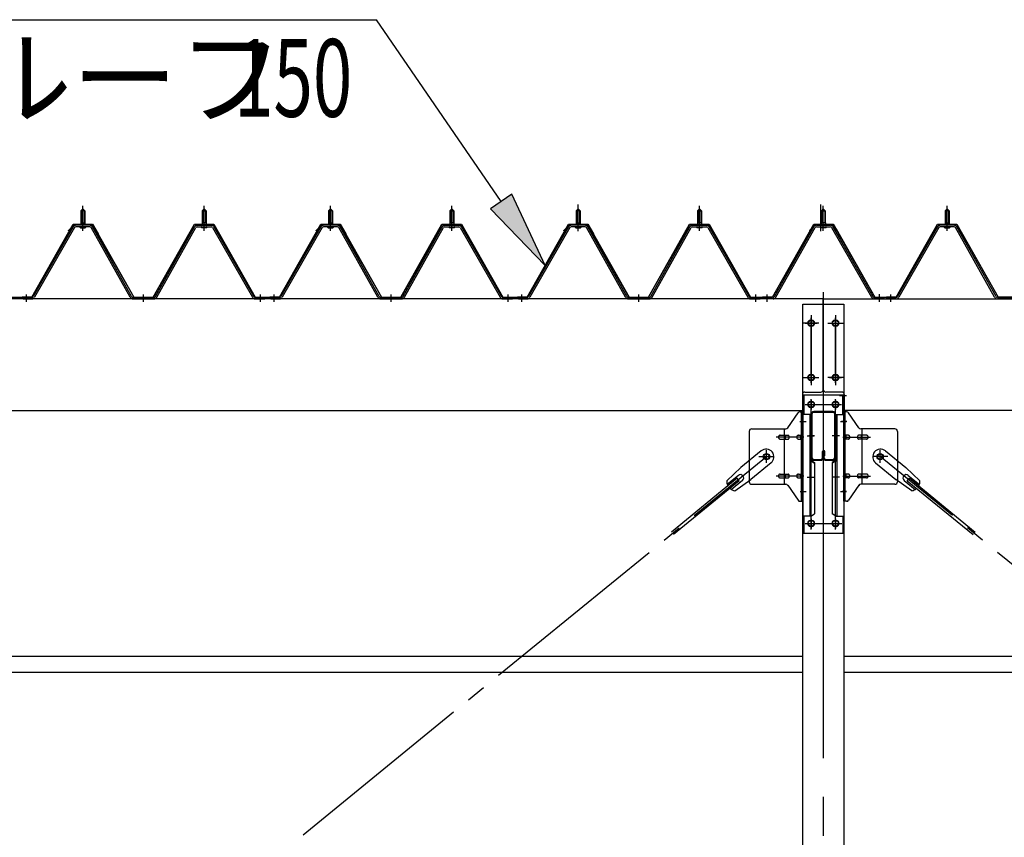
# Model space of a CAD drawing. Extents: x 868 to 32764, y 310 to 22484.
# Drawn here: x 20736 to 22764, y 16873 to 18557 of the extents above; entities that cross this region are included whole.
import ezdxf

# ---------------------------------------------------------------- set-up
doc = ezdxf.new("R2010")
doc.units = 0
doc.header["$LTSCALE"] = 80
doc.header["$MEASUREMENT"] = 0
for name, pattern in [('1PL-M', [15, 12, -1, 1, -1]), ('1PL-SL', [6.5, 5, -0.5, 0.5, -0.5]), ('HIDE-M', [2, 1, -1])]:
    doc.linetypes.add(name, pattern=pattern)
for name, color, linetype in [('HIKIDASHI', 6, 'CONTINUOUS'), ('パネル受フレ-ム', 1, 'CONTINUOUS'), ('ブレ-ス', 3, 'CONTINUOUS'), ('ブレ-ス取付金物', 2, 'CONTINUOUS'), ('ヨドル-フ88', 2, 'CONTINUOUS'), ('後柱', 3, 'CONTINUOUS'), ('後桁', 3, 'CONTINUOUS'), ('梁', 3, 'CONTINUOUS'), ('梁取付金具', 2, 'CONTINUOUS'), ('胴縁', 1, 'CONTINUOUS')]:
    doc.layers.add(name, color=color, linetype=linetype)
doc.styles.add('00', font='ROMANS', dxfattribs={"width": 0.666667, "bigfont": 'BIGFONT'})
doc.styles.add('01', font='ROMANS', dxfattribs={"height": 3, "bigfont": 'BIGFONT'})

msp = doc.modelspace()

# ---------------------------------------------------------------- linework, layer by layer
at = {"layer": 'HIKIDASHI'}
for p, q in [((20145, 18557.1), (21470.5, 18557.1)), ((21727.4, 18182.9), (21470.5, 18557.1)), ((21749.3, 18198), (21705.4, 18167.8)), ((21817.9, 18051), (21749.3, 18198)), ((21705.4, 18167.8), (21817.9, 18051))]:
    msp.add_line(p, q, dxfattribs=at)
msp.add_solid([(21705.4, 18167.8), (21749.3, 18198), (21817.9, 18051)], dxfattribs=at)
at = {"layer": 'パネル受フレ-ム'}
for p, q in [((20861.9, 18163.7), (20865.9, 18167.7)), ((20865.9, 18167.7), (20869.9, 18163.7)), ((21115.9, 18167.7), (21111.9, 18163.7)), ((21119.9, 18163.7), (21115.9, 18167.7)), ((21371.9, 18163.7), (21375.9, 18167.7)), ((21371.9, 18163.7), (21375.9, 18167.7)), ((21375.9, 18167.7), (21379.9, 18163.7)), ((21375.9, 18167.7), (21379.9, 18163.7)), ((21625.9, 18167.7), (21621.9, 18163.7)), ((21625.9, 18167.7), (21621.9, 18163.7)), ((21629.9, 18163.7), (21625.9, 18167.7)), ((21629.9, 18163.7), (21625.9, 18167.7)), ((21881.9, 18163.7), (21885.9, 18167.7)), ((21885.9, 18167.7), (21889.9, 18163.7)), ((22135.9, 18167.7), (22131.9, 18163.7)), ((22139.9, 18163.7), (22135.9, 18167.7)), ((22390.9, 18167.7), (22386.9, 18163.7)), ((22394.9, 18163.7), (22390.9, 18167.7)), ((22641.9, 18163.7), (22645.9, 18167.7)), ((22645.9, 18167.7), (22649.9, 18163.7)), ((20869.9, 18163.7), (20861.9, 18163.7)), ((20861.9, 18163.7), (20861.9, 18138.7)), ((20869.9, 18163.7), (20869.9, 18138.7)), ((21111.9, 18163.7), (21111.9, 18138.7)), ((21111.9, 18163.7), (21119.9, 18163.7)), ((21119.9, 18163.7), (21119.9, 18138.7)), ((21379.9, 18163.7), (21371.9, 18163.7)), ((21371.9, 18163.7), (21371.9, 18138.7)), ((21379.9, 18163.7), (21371.9, 18163.7)), ((21371.9, 18163.7), (21371.9, 18138.7)), ((21379.9, 18163.7), (21379.9, 18138.7)), ((21379.9, 18163.7), (21379.9, 18138.7)), ((21621.9, 18163.7), (21621.9, 18138.7)), ((21621.9, 18163.7), (21629.9, 18163.7)), ((21621.9, 18163.7), (21621.9, 18138.7)), ((21621.9, 18163.7), (21629.9, 18163.7)), ((21629.9, 18163.7), (21629.9, 18138.7)), ((21629.9, 18163.7), (21629.9, 18138.7)), ((21889.9, 18163.7), (21881.9, 18163.7)), ((21881.9, 18163.7), (21881.9, 18138.7)), ((21889.9, 18163.7), (21889.9, 18138.7)), ((22131.9, 18163.7), (22131.9, 18138.7)), ((22131.9, 18163.7), (22139.9, 18163.7)), ((22139.9, 18163.7), (22139.9, 18138.7)), ((22386.9, 18163.7), (22386.9, 18138.7)), ((22386.9, 18163.7), (22394.9, 18163.7)), ((22394.9, 18163.7), (22394.9, 18138.7)), ((22641.9, 18163.7), (22641.9, 18138.7)), ((22649.9, 18163.7), (22641.9, 18163.7)), ((22649.9, 18163.7), (22649.9, 18138.7)), ((20846.1, 18130.5), (20763.9, 17987)), ((20848.9, 18128.9), (20766.6, 17985.4)), ((20880.2, 18133.7), (20851.7, 18133.7)), ((20880.2, 18130.5), (20851.7, 18130.5)), ((20860, 18133.7), (20860, 18134.7)), ((20860, 18134.7), (20871.8, 18134.7)), ((20860.9, 18128.5), (20870.9, 18128.5)), ((20861.7, 18138.7), (20861.7, 18134.7)), ((20861.7, 18138.7), (20870.2, 18138.7)), ((20870.2, 18138.7), (20870.2, 18134.7)), ((20871.8, 18134.7), (20871.8, 18133.7)), ((20963.7, 17985.5), (20883, 18128.9)), ((20966.5, 17987.1), (20885.8, 18130.5)), ((21015.4, 17987.1), (21096.1, 18130.5)), ((21018.1, 17985.5), (21098.9, 18128.9)), ((21101.7, 18133.7), (21130.2, 18133.7)), ((21101.7, 18130.5), (21130.2, 18130.5)), ((21121.8, 18134.7), (21110, 18134.7)), ((21110, 18134.7), (21110, 18133.7)), ((21120.9, 18128.5), (21110.9, 18128.5)), ((21120.2, 18138.7), (21111.7, 18138.7)), ((21111.7, 18138.7), (21111.7, 18134.7)), ((21120.2, 18138.7), (21120.2, 18134.7)), ((21121.8, 18133.7), (21121.8, 18134.7)), ((21133, 18128.9), (21215.2, 17985.4)), ((21135.8, 18130.5), (21218, 17987)), ((21356.1, 18130.5), (21273.9, 17987)), ((21356.1, 18130.5), (21273.9, 17987)), ((21358.9, 18128.9), (21276.6, 17985.4)), ((21358.9, 18128.9), (21276.6, 17985.4)), ((21390.2, 18133.7), (21361.7, 18133.7)), ((21390.2, 18133.7), (21361.7, 18133.7)), ((21390.2, 18130.5), (21361.7, 18130.5)), ((21390.2, 18130.5), (21361.7, 18130.5)), ((21370, 18133.7), (21370, 18134.7)), ((21370, 18134.7), (21381.8, 18134.7)), ((21370, 18133.7), (21370, 18134.7)), ((21370, 18134.7), (21381.8, 18134.7)), ((21370.9, 18128.5), (21380.9, 18128.5)), ((21370.9, 18128.5), (21380.9, 18128.5)), ((21371.7, 18138.7), (21371.7, 18134.7)), ((21371.7, 18138.7), (21380.2, 18138.7)), ((21371.7, 18138.7), (21371.7, 18134.7)), ((21371.7, 18138.7), (21380.2, 18138.7)), ((21380.2, 18138.7), (21380.2, 18134.7)), ((21380.2, 18138.7), (21380.2, 18134.7)), ((21381.8, 18134.7), (21381.8, 18133.7)), ((21381.8, 18134.7), (21381.8, 18133.7)), ((21473.7, 17985.5), (21393, 18128.9)), ((21473.7, 17985.5), (21393, 18128.9)), ((21476.5, 17987.1), (21395.8, 18130.5)), ((21476.5, 17987.1), (21395.8, 18130.5)), ((21525.4, 17987.1), (21606.1, 18130.5)), ((21525.4, 17987.1), (21606.1, 18130.5)), ((21528.1, 17985.5), (21608.9, 18128.9)), ((21528.1, 17985.5), (21608.9, 18128.9)), ((21611.7, 18133.7), (21640.2, 18133.7)), ((21611.7, 18133.7), (21640.2, 18133.7)), ((21611.7, 18130.5), (21640.2, 18130.5)), ((21611.7, 18130.5), (21640.2, 18130.5)), ((21631.8, 18134.7), (21620, 18134.7)), ((21620, 18134.7), (21620, 18133.7)), ((21631.8, 18134.7), (21620, 18134.7)), ((21620, 18134.7), (21620, 18133.7)), ((21630.9, 18128.5), (21620.9, 18128.5)), ((21630.9, 18128.5), (21620.9, 18128.5)), ((21630.2, 18138.7), (21621.7, 18138.7)), ((21621.7, 18138.7), (21621.7, 18134.7)), ((21630.2, 18138.7), (21621.7, 18138.7)), ((21621.7, 18138.7), (21621.7, 18134.7)), ((21630.2, 18138.7), (21630.2, 18134.7)), ((21630.2, 18138.7), (21630.2, 18134.7)), ((21631.8, 18133.7), (21631.8, 18134.7)), ((21631.8, 18133.7), (21631.8, 18134.7)), ((21643, 18128.9), (21725.2, 17985.4)), ((21643, 18128.9), (21725.2, 17985.4)), ((21645.8, 18130.5), (21728, 17987)), ((21645.8, 18130.5), (21728, 17987)), ((21866.1, 18130.5), (21783.9, 17987)), ((21868.9, 18128.9), (21786.6, 17985.4)), ((21900.2, 18133.7), (21871.7, 18133.7)), ((21900.2, 18130.5), (21871.7, 18130.5)), ((21880, 18133.7), (21880, 18134.7)), ((21880, 18134.7), (21891.8, 18134.7)), ((21880.9, 18128.5), (21890.9, 18128.5)), ((21881.7, 18138.7), (21881.7, 18134.7)), ((21881.7, 18138.7), (21890.2, 18138.7)), ((21890.2, 18138.7), (21890.2, 18134.7)), ((21891.8, 18134.7), (21891.8, 18133.7)), ((21983.7, 17985.5), (21903, 18128.9)), ((21986.5, 17987.1), (21905.8, 18130.5)), ((22035.4, 17987.1), (22116.1, 18130.5)), ((22038.1, 17985.5), (22118.9, 18128.9)), ((22121.7, 18133.7), (22150.2, 18133.7)), ((22121.7, 18130.5), (22150.2, 18130.5)), ((22141.8, 18134.7), (22130, 18134.7)), ((22130, 18134.7), (22130, 18133.7)), ((22140.9, 18128.5), (22130.9, 18128.5)), ((22140.2, 18138.7), (22131.7, 18138.7)), ((22131.7, 18138.7), (22131.7, 18134.7)), ((22140.2, 18138.7), (22140.2, 18134.7)), ((22141.8, 18133.7), (22141.8, 18134.7)), ((22153, 18128.9), (22235.2, 17985.4)), ((22155.8, 18130.5), (22238, 17987)), ((22290.4, 17987.1), (22371.1, 18130.5)), ((22293.1, 17985.5), (22373.9, 18128.9)), ((22376.7, 18133.7), (22405.2, 18133.7)), ((22376.7, 18130.5), (22405.2, 18130.5)), ((22396.8, 18134.7), (22385, 18134.7)), ((22385, 18134.7), (22385, 18133.7)), ((22395.9, 18128.5), (22385.9, 18128.5)), ((22395.2, 18138.7), (22386.7, 18138.7)), ((22386.7, 18138.7), (22386.7, 18134.7)), ((22395.2, 18138.7), (22395.2, 18134.7)), ((22396.8, 18133.7), (22396.8, 18134.7)), ((22408, 18128.9), (22490.2, 17985.4)), ((22410.8, 18130.5), (22493, 17987)), ((22626.1, 18130.5), (22543.9, 17987)), ((22628.9, 18128.9), (22546.6, 17985.4)), ((22660.2, 18133.7), (22631.7, 18133.7)), ((22660.2, 18130.5), (22631.7, 18130.5)), ((22640, 18134.7), (22651.8, 18134.7)), ((22640, 18133.7), (22640, 18134.7)), ((22640.9, 18128.5), (22650.9, 18128.5)), ((22641.7, 18138.7), (22650.2, 18138.7)), ((22641.7, 18138.7), (22641.7, 18134.7)), ((22650.2, 18138.7), (22650.2, 18134.7)), ((22651.8, 18134.7), (22651.8, 18133.7)), ((22743.7, 17985.5), (22663, 18128.9)), ((22746.5, 17987.1), (22665.8, 18130.5)), ((20740.9, 17982.2), (20740.9, 17985.4)), ((20761.1, 17985.4), (20740.9, 17985.4)), ((20969.3, 17985.4), (21012.6, 17985.4)), ((21220.8, 17985.4), (21240.9, 17985.4)), ((21240.9, 17982.2), (21240.9, 17985.4)), ((21240.9, 17982.2), (21240.9, 17985.4)), ((21250.9, 17982.2), (21250.9, 17985.4)), ((21271.1, 17985.4), (21250.9, 17985.4)), ((21250.9, 17982.2), (21250.9, 17985.4)), ((21271.1, 17985.4), (21250.9, 17985.4)), ((21479.3, 17985.4), (21522.6, 17985.4)), ((21479.3, 17985.4), (21522.6, 17985.4)), ((21730.8, 17985.4), (21750.9, 17985.4)), ((21730.8, 17985.4), (21750.9, 17985.4)), ((21750.9, 17982.2), (21750.9, 17985.4)), ((21750.9, 17982.2), (21750.9, 17985.4)), ((21750.9, 17982.2), (21750.9, 17985.4)), ((21750.9, 17982.2), (21750.9, 17985.4)), ((21760.9, 17982.2), (21760.9, 17985.4)), ((21781.1, 17985.4), (21760.9, 17985.4)), ((21989.3, 17985.4), (22032.6, 17985.4)), ((22240.8, 17985.4), (22260.9, 17985.4)), ((22260.9, 17982.2), (22260.9, 17985.4)), ((22260.9, 17982.2), (22260.9, 17985.4)), ((22265.9, 17982.2), (22265.9, 17985.4)), ((22287.6, 17985.4), (22265.9, 17985.4)), ((22495.8, 17985.4), (22515.9, 17985.4)), ((22515.9, 17982.2), (22515.9, 17985.4)), ((22520.9, 17982.2), (22520.9, 17985.4)), ((22541.1, 17985.4), (22520.9, 17985.4)), ((22520.9, 17982.2), (22520.9, 17985.4)), ((22792.6, 17985.4), (22749.3, 17985.4)), ((20761.1, 17982.2), (20740.9, 17982.2)), ((20742.9, 17982.2), (20761.9, 17982.2)), ((20969.3, 17982.2), (21012.6, 17982.2)), ((21220.8, 17982.2), (21240.9, 17982.2)), ((21271.1, 17982.2), (21250.9, 17982.2)), ((21271.1, 17982.2), (21250.9, 17982.2)), ((21252.9, 17982.2), (21271.9, 17982.2)), ((21252.9, 17982.2), (21271.9, 17982.2)), ((21479.3, 17982.2), (21522.6, 17982.2)), ((21479.3, 17982.2), (21522.6, 17982.2)), ((21730.8, 17982.2), (21750.9, 17982.2)), ((21730.8, 17982.2), (21750.9, 17982.2)), ((21781.1, 17982.2), (21760.9, 17982.2)), ((21762.9, 17982.2), (21781.9, 17982.2)), ((21989.3, 17982.2), (22032.6, 17982.2)), ((22240.8, 17982.2), (22260.9, 17982.2)), ((22287.6, 17982.2), (22265.9, 17982.2)), ((22513.9, 17982.2), (22494.9, 17982.2)), ((22495.8, 17982.2), (22515.9, 17982.2)), ((22541.1, 17982.2), (22520.9, 17982.2)), ((22792.6, 17982.2), (22749.3, 17982.2))]:
    msp.add_line(p, q, dxfattribs=at)
at = {"layer": 'パネル受フレ-ム', "color": 6, "linetype": '1PL-M'}
for p, q in [((20865.9, 18122.2), (20865.9, 18173.7)), ((21115.9, 18122.2), (21115.9, 18173.7)), ((21375.9, 18122.2), (21375.9, 18173.7)), ((21375.9, 18122.2), (21375.9, 18173.7)), ((21625.9, 18122.2), (21625.9, 18173.7)), ((21625.9, 18122.2), (21625.9, 18173.7)), ((21885.9, 18122.2), (21885.9, 18173.7)), ((22135.9, 18122.2), (22135.9, 18173.7)), ((22390.9, 18122.2), (22390.9, 18173.7)), ((22645.9, 18122.2), (22645.9, 18173.7)), ((20749.9, 17976.2), (20749.9, 17991.4)), ((20990.9, 17976.2), (20990.9, 17991.4)), ((21231.9, 17976.2), (21231.9, 17991.4)), ((21259.9, 17976.2), (21259.9, 17991.4)), ((21259.9, 17976.2), (21259.9, 17991.4)), ((21500.9, 17976.2), (21500.9, 17991.4)), ((21500.9, 17976.2), (21500.9, 17991.4)), ((21741.9, 17976.2), (21741.9, 17991.4)), ((21741.9, 17976.2), (21741.9, 17991.4)), ((21769.9, 17976.2), (21769.9, 17991.4)), ((22010.9, 17976.2), (22010.9, 17991.4)), ((22251.9, 17976.2), (22251.9, 17991.4)), ((22274.9, 17976.2), (22274.9, 17991.4)), ((22506.9, 17976.2), (22506.9, 17991.4)), ((22529.9, 17976.2), (22529.9, 17991.4))]:
    msp.add_line(p, q, dxfattribs=at)
at = {"layer": 'パネル受フレ-ム', "color": 6, "linetype": '1PL-SL'}
for p, q in [((21885.9, 18121.6), (21885.9, 18176.3)), ((22385.6, 18121.6), (22385.6, 18176.3)), ((22506.9, 17977.8), (22506.9, 17991.8))]:
    msp.add_line(p, q, dxfattribs=at)
at = {"layer": 'パネル受フレ-ム', "color": 6}
for p, q in [((20862.9, 18163.7), (20862.6, 18164.4)), ((20862.9, 18163.7), (20862.9, 18138.7)), ((20868.9, 18163.7), (20869.3, 18164.4)), ((20868.9, 18163.7), (20868.9, 18138.7)), ((21112.9, 18163.7), (21112.6, 18164.4)), ((21112.9, 18163.7), (21112.9, 18138.7)), ((21118.9, 18163.7), (21119.3, 18164.4)), ((21118.9, 18163.7), (21118.9, 18138.7)), ((21372.9, 18163.7), (21372.6, 18164.4)), ((21372.9, 18163.7), (21372.6, 18164.4)), ((21372.9, 18163.7), (21372.9, 18138.7)), ((21372.9, 18163.7), (21372.9, 18138.7)), ((21378.9, 18163.7), (21379.3, 18164.4)), ((21378.9, 18163.7), (21379.3, 18164.4)), ((21378.9, 18163.7), (21378.9, 18138.7)), ((21378.9, 18163.7), (21378.9, 18138.7)), ((21622.9, 18163.7), (21622.6, 18164.4)), ((21622.9, 18163.7), (21622.6, 18164.4)), ((21622.9, 18163.7), (21622.9, 18138.7)), ((21622.9, 18163.7), (21622.9, 18138.7)), ((21628.9, 18163.7), (21629.3, 18164.4)), ((21628.9, 18163.7), (21629.3, 18164.4)), ((21628.9, 18163.7), (21628.9, 18138.7)), ((21628.9, 18163.7), (21628.9, 18138.7)), ((21882.9, 18163.7), (21882.6, 18164.4)), ((21882.9, 18163.7), (21882.9, 18138.7)), ((21888.9, 18163.7), (21889.3, 18164.4)), ((21888.9, 18163.7), (21888.9, 18138.7)), ((22132.9, 18163.7), (22132.6, 18164.4)), ((22132.9, 18163.7), (22132.9, 18138.7)), ((22138.9, 18163.7), (22139.3, 18164.4)), ((22138.9, 18163.7), (22138.9, 18138.7)), ((22387.9, 18163.7), (22387.6, 18164.4)), ((22387.9, 18163.7), (22387.9, 18138.7)), ((22393.9, 18163.7), (22394.3, 18164.4)), ((22393.9, 18163.7), (22393.9, 18138.7)), ((22642.9, 18163.7), (22642.6, 18164.4)), ((22642.9, 18163.7), (22642.9, 18138.7)), ((22648.9, 18163.7), (22649.3, 18164.4)), ((22648.9, 18163.7), (22648.9, 18138.7))]:
    msp.add_line(p, q, dxfattribs=at)
at = {"layer": 'パネル受フレ-ム', "color": 6, "linetype": 'HIDE-M'}
for p, q in [((20745.9, 17982.2), (20745.9, 17985.4)), ((20753.9, 17982.2), (20753.9, 17985.4)), ((20986.9, 17982.2), (20986.9, 17985.4)), ((20994.9, 17982.2), (20994.9, 17985.4)), ((21227.9, 17982.2), (21227.9, 17985.4)), ((21235.9, 17982.2), (21235.9, 17985.4)), ((21255.9, 17982.2), (21255.9, 17985.4)), ((21255.9, 17982.2), (21255.9, 17985.4)), ((21263.9, 17982.2), (21263.9, 17985.4)), ((21263.9, 17982.2), (21263.9, 17985.4)), ((21496.9, 17982.2), (21496.9, 17985.4)), ((21496.9, 17982.2), (21496.9, 17985.4)), ((21504.9, 17982.2), (21504.9, 17985.4)), ((21504.9, 17982.2), (21504.9, 17985.4)), ((21737.9, 17982.2), (21737.9, 17985.4)), ((21737.9, 17982.2), (21737.9, 17985.4)), ((21745.9, 17982.2), (21745.9, 17985.4)), ((21745.9, 17982.2), (21745.9, 17985.4)), ((21765.9, 17982.2), (21765.9, 17985.4)), ((21773.9, 17982.2), (21773.9, 17985.4)), ((22006.9, 17982.2), (22006.9, 17985.4)), ((22014.9, 17982.2), (22014.9, 17985.4)), ((22247.9, 17982.2), (22247.9, 17985.4)), ((22255.9, 17982.2), (22255.9, 17985.4)), ((22525.9, 17982.2), (22525.9, 17985.4)), ((22533.9, 17982.2), (22533.9, 17985.4))]:
    msp.add_line(p, q, dxfattribs=at)
at = {"layer": 'パネル受フレ-ム'}
for centre, radius, start, end in [((20851.7, 18127.3), 6.4, 90, 150.1803), ((20851.7, 18127.3), 3.2, 90, 150.1803), ((20860.9, 18129.5), 1, 90, 270), ((20870.9, 18129.5), 1, 270, 90), ((20880.2, 18127.3), 6.4, 29.3816, 90), ((20880.2, 18127.3), 3.2, 29.3816, 90), ((21101.7, 18127.3), 6.4, 90, 150.6184), ((21101.7, 18127.3), 3.2, 90, 150.6184), ((21110.9, 18129.5), 1, 90, 270), ((21120.9, 18129.5), 1, 270, 90), ((21130.2, 18127.3), 6.4, 29.8197, 90), ((21130.2, 18127.3), 3.2, 29.8197, 90), ((21361.7, 18127.3), 6.4, 90, 150.1803), ((21361.7, 18127.3), 6.4, 90, 150.1803), ((21361.7, 18127.3), 3.2, 90, 150.1803), ((21361.7, 18127.3), 3.2, 90, 150.1803), ((21370.9, 18129.5), 1, 90, 270), ((21370.9, 18129.5), 1, 90, 270), ((21380.9, 18129.5), 1, 270, 90), ((21380.9, 18129.5), 1, 270, 90), ((21390.2, 18127.3), 6.4, 29.3816, 90), ((21390.2, 18127.3), 6.4, 29.3816, 90), ((21390.2, 18127.3), 3.2, 29.3816, 90), ((21390.2, 18127.3), 3.2, 29.3816, 90), ((21611.7, 18127.3), 6.4, 90, 150.6184), ((21611.7, 18127.3), 6.4, 90, 150.6184), ((21611.7, 18127.3), 3.2, 90, 150.6184), ((21611.7, 18127.3), 3.2, 90, 150.6184), ((21620.9, 18129.5), 1, 90, 270), ((21620.9, 18129.5), 1, 90, 270), ((21630.9, 18129.5), 1, 270, 90), ((21630.9, 18129.5), 1, 270, 90), ((21640.2, 18127.3), 6.4, 29.8197, 90), ((21640.2, 18127.3), 6.4, 29.8197, 90), ((21640.2, 18127.3), 3.2, 29.8197, 90), ((21640.2, 18127.3), 3.2, 29.8197, 90), ((21871.7, 18127.3), 6.4, 90, 150.1803), ((21871.7, 18127.3), 3.2, 90, 150.1803), ((21880.9, 18129.5), 1, 90, 270), ((21890.9, 18129.5), 1, 270, 90), ((21900.2, 18127.3), 6.4, 29.3816, 90), ((21900.2, 18127.3), 3.2, 29.3816, 90), ((22121.7, 18127.3), 6.4, 90, 150.6184), ((22121.7, 18127.3), 3.2, 90, 150.6184), ((22130.9, 18129.5), 1, 90, 270), ((22140.9, 18129.5), 1, 270, 90), ((22150.2, 18127.3), 6.4, 29.8197, 90), ((22150.2, 18127.3), 3.2, 29.8197, 90), ((22376.7, 18127.3), 6.4, 90, 150.6184), ((22376.7, 18127.3), 3.2, 90, 150.6184), ((22385.9, 18129.5), 1, 90, 270), ((22395.9, 18129.5), 1, 270, 90), ((22405.2, 18127.3), 6.4, 29.8197, 90), ((22405.2, 18127.3), 3.2, 29.8197, 90), ((22631.7, 18127.3), 6.4, 90, 150.1803), ((22631.7, 18127.3), 3.2, 90, 150.1803), ((22640.9, 18129.5), 1, 90, 270), ((22650.9, 18129.5), 1, 270, 90), ((22660.2, 18127.3), 6.4, 29.3816, 90), ((22660.2, 18127.3), 3.2, 29.3816, 90), ((20761.1, 17988.6), 3.2, 270, 330.1803), ((20761.1, 17988.6), 6.4, 270, 330.1803), ((20969.3, 17988.6), 6.4, 209.3816, 270), ((20969.3, 17988.6), 3.2, 209.3816, 270), ((21012.6, 17988.6), 3.2, 270, 330.6184), ((21012.6, 17988.6), 6.4, 270, 330.6184), ((21220.8, 17988.6), 6.4, 209.8197, 270), ((21220.8, 17988.6), 3.2, 209.8197, 270), ((21271.1, 17988.6), 3.2, 270, 330.1803), ((21271.1, 17988.6), 3.2, 270, 330.1803), ((21271.1, 17988.6), 6.4, 270, 330.1803), ((21271.1, 17988.6), 6.4, 270, 330.1803), ((21479.3, 17988.6), 6.4, 209.3816, 270), ((21479.3, 17988.6), 6.4, 209.3816, 270), ((21479.3, 17988.6), 3.2, 209.3816, 270), ((21479.3, 17988.6), 3.2, 209.3816, 270), ((21522.6, 17988.6), 3.2, 270, 330.6184), ((21522.6, 17988.6), 3.2, 270, 330.6184), ((21522.6, 17988.6), 6.4, 270, 330.6184), ((21522.6, 17988.6), 6.4, 270, 330.6184), ((21730.8, 17988.6), 6.4, 209.8197, 270), ((21730.8, 17988.6), 6.4, 209.8197, 270), ((21730.8, 17988.6), 3.2, 209.8197, 270), ((21730.8, 17988.6), 3.2, 209.8197, 270), ((21781.1, 17988.6), 3.2, 270, 330.1803), ((21781.1, 17988.6), 6.4, 270, 330.1803), ((21989.3, 17988.6), 6.4, 209.3816, 270), ((21989.3, 17988.6), 3.2, 209.3816, 270), ((22032.6, 17988.6), 3.2, 270, 330.6184), ((22032.6, 17988.6), 6.4, 270, 330.6184), ((22240.8, 17988.6), 6.4, 209.8197, 270), ((22240.8, 17988.6), 3.2, 209.8197, 270), ((22287.6, 17988.6), 3.2, 270, 330.6184), ((22287.6, 17988.6), 6.4, 270, 330.6184), ((22495.8, 17988.6), 6.4, 209.8197, 270), ((22495.8, 17988.6), 3.2, 209.8197, 270), ((22541.1, 17988.6), 3.2, 270, 330.1803), ((22541.1, 17988.6), 6.4, 270, 330.1803), ((22749.3, 17988.6), 6.4, 209.3816, 270), ((22749.3, 17988.6), 3.2, 209.3816, 270)]:
    msp.add_arc(centre, radius, start, end, dxfattribs=at)
at = {"layer": 'ブレ-ス'}
for p, q in [((22263, 17669), (22221.1, 17634.8)), ((22518.8, 17669), (22560.6, 17634.8)), ((22283.2, 17644.2), (22241.3, 17610.1)), ((22498.5, 17644.2), (22540.4, 17610.1)), ((22191.9, 17607.6), (22221.1, 17634.8)), ((22589.8, 17607.6), (22560.6, 17634.8)), ((22213.5, 17612.5), (22078, 17501.9)), ((22217.9, 17607.1), (22082.4, 17496.5)), ((22215.9, 17618.6), (22193, 17599.9)), ((22224.4, 17608.2), (22201.5, 17589.5)), ((22208.8, 17586.9), (22241.3, 17610.1)), ((22217.9, 17607.1), (22213.5, 17612.5)), ((22573, 17586.9), (22540.4, 17610.1)), ((22557.3, 17608.2), (22580.2, 17589.5)), ((22563.8, 17607.1), (22568.2, 17612.5)), ((22563.8, 17607.1), (22699.3, 17496.5)), ((22565.8, 17618.6), (22588.7, 17599.9)), ((22568.2, 17612.5), (22703.8, 17501.9))]:
    msp.add_line(p, q, dxfattribs=at)
at = {"layer": 'ブレ-ス', "color": 6, "linetype": '1PL-SL'}
for p, q in [((19707.9, 15563.2), (22273.8, 17657.2)), ((25073.8, 15563.2), (22507.9, 17657.2))]:
    msp.add_line(p, q, dxfattribs=at)
at = {"layer": 'ブレ-ス'}
for centre in [(22273.8, 17657.2), (22507.9, 17657.2)]:
    msp.add_circle(centre, 5.5, dxfattribs=at)
for centre, radius, start, end in [((22273.1, 17656.6), 16, 309.2168, 129.2168), ((22508.7, 17656.6), 16, 50.7832, 230.7832), ((22211.9, 17606.6), 20, 177.3811, 209.1381), ((22220.2, 17613.4), 6.7, 309.2168, 129.2168), ((22561.6, 17613.4), 6.7, 50.7832, 230.7832), ((22569.9, 17606.6), 20, 330.8619, 2.6189), ((22211.9, 17606.6), 20, 229.2954, 261.0524), ((22569.9, 17606.6), 20, 278.9476, 310.7046)]:
    msp.add_arc(centre, radius, start, end, dxfattribs=at)
at = {"layer": 'ブレ-ス取付金物'}
for p, q in [((22317.9, 17716.4), (22338.9, 17747.1)), ((22343, 17749.2), (22348.4, 17749.2)), ((22346.1, 17565.2), (22346.1, 17749.2)), ((22348.4, 17565.2), (22348.4, 17749.2)), ((22438.7, 17749.2), (22433.4, 17749.2)), ((22433.4, 17565.2), (22433.4, 17749.2)), ((22435.7, 17565.2), (22435.7, 17749.2)), ((22463.9, 17716.4), (22442.9, 17747.1)), ((22238.4, 17709.2), (22238.4, 17605.2)), ((22243.4, 17714.2), (22313.7, 17714.2)), ((22310.7, 17600.2), (22310.7, 17714.2)), ((22346.1, 17709.2), (22348.4, 17709.2)), ((22435.7, 17709.2), (22433.4, 17709.2)), ((22538.4, 17714.2), (22468, 17714.2)), ((22471.1, 17600.2), (22471.1, 17714.2)), ((22543.4, 17709.2), (22543.4, 17605.2)), ((22301.9, 17701.2), (22310.7, 17701.2)), ((22301.9, 17693.2), (22310.7, 17693.2)), ((22311.7, 17701.2), (22318.2, 17701.2)), ((22311.7, 17693.2), (22318.2, 17693.2)), ((22339.6, 17701.2), (22346.1, 17701.2)), ((22339.6, 17693.2), (22346.1, 17693.2)), ((22442.2, 17701.2), (22435.7, 17701.2)), ((22442.2, 17693.2), (22435.7, 17693.2)), ((22470.1, 17701.2), (22463.6, 17701.2)), ((22470.1, 17693.2), (22463.6, 17693.2)), ((22479.9, 17701.2), (22471.1, 17701.2)), ((22479.9, 17693.2), (22471.1, 17693.2)), ((22301.9, 17621.2), (22310.7, 17621.2)), ((22311.7, 17621.2), (22318.2, 17621.2)), ((22339.6, 17621.2), (22346.1, 17621.2)), ((22442.2, 17621.2), (22435.7, 17621.2)), ((22470.1, 17621.2), (22463.6, 17621.2)), ((22479.9, 17621.2), (22471.1, 17621.2)), ((22243.4, 17600.2), (22313.7, 17600.2)), ((22301.9, 17613.2), (22310.7, 17613.2)), ((22311.7, 17613.2), (22318.2, 17613.2)), ((22339.6, 17613.2), (22346.1, 17613.2)), ((22346.1, 17605.2), (22348.4, 17605.2)), ((22435.7, 17605.2), (22433.4, 17605.2)), ((22442.2, 17613.2), (22435.7, 17613.2)), ((22470.1, 17613.2), (22463.6, 17613.2)), ((22538.4, 17600.2), (22468, 17600.2)), ((22479.9, 17613.2), (22471.1, 17613.2)), ((22317.9, 17598.1), (22338.9, 17567.4)), ((22463.9, 17598.1), (22442.9, 17567.4)), ((22343, 17565.2), (22348.4, 17565.2)), ((22438.7, 17565.2), (22433.4, 17565.2))]:
    msp.add_line(p, q, dxfattribs=at)
at = {"layer": 'ブレ-ス取付金物', "color": 6, "linetype": '1PL-SL'}
for p, q in [((22342.3, 17729.2), (22353.4, 17729.2)), ((22439.4, 17729.2), (22428.3, 17729.2)), ((22350.9, 17697.2), (22293.5, 17697.2)), ((22430.9, 17697.2), (22488.2, 17697.2)), ((22273.8, 17644.3), (22273.8, 17670.2)), ((22507.9, 17644.3), (22507.9, 17670.2)), ((22257.9, 17657.2), (22289.7, 17657.2)), ((22523.9, 17657.2), (22492, 17657.2)), ((22350.9, 17617.2), (22293.5, 17617.2)), ((22430.9, 17617.2), (22488.2, 17617.2)), ((22343.4, 17585.2), (22352.3, 17585.2)), ((22438.3, 17585.2), (22429.4, 17585.2))]:
    msp.add_line(p, q, dxfattribs=at)
at = {"layer": 'ブレ-ス取付金物'}
for centre in [(22273.8, 17657.2), (22507.9, 17657.2)]:
    msp.add_circle(centre, 6.5, dxfattribs=at)
for centre, radius, start, end in [((22343, 17744.2), 5, 90, 145.561), ((22343, 17744.2), 5, 90, 145.561), ((22438.7, 17744.2), 5, 34.439, 90), ((22438.7, 17744.2), 5, 34.439, 90), ((22243.4, 17709.2), 5, 90, 180), ((22313.7, 17719.2), 5, 270, 325.561), ((22468, 17719.2), 5, 214.439, 270), ((22538.4, 17709.2), 5, 0, 90), ((22302.9, 17697.2), 4.56, 160.0776, 180), ((22302.9, 17697.2), 4.56, 180, 199.9224), ((22302.4, 17697.4), 4.01, 138.8141, 160.0776), ((22302.4, 17697), 4.01, 199.9224, 221.1859), ((22302.1, 17697.7), 3.57, 115.3323, 138.8141), ((22302.1, 17696.7), 3.57, 221.1859, 244.6677), ((22301.9, 17698.1), 3.07, 90, 115.3323), ((22301.9, 17696.3), 3.07, 244.6677, 270), ((22310.7, 17699.6), 1.61, 56.4659, 90), ((22310.7, 17694.8), 1.61, 270, 303.5341), ((22309.9, 17698.5), 2.98, 32.0054, 56.4659), ((22309.9, 17696), 2.98, 303.5341, 327.9946), ((22308.7, 17697.7), 4.4, 14.5143, 32.0054), ((22308.7, 17696.7), 4.4, 327.9946, 345.4857), ((22306.8, 17697.2), 6.38, 360, 14.5143), ((22306.8, 17697.2), 6.38, 345.4857, 0), ((22318.2, 17699.6), 1.61, 56.4659, 90), ((22318.2, 17694.8), 1.61, 270, 303.5341), ((22317.4, 17698.5), 2.98, 32.0054, 56.4659), ((22317.4, 17696), 2.98, 303.5341, 327.9946), ((22316.2, 17697.7), 4.4, 14.5143, 32.0054), ((22316.2, 17696.7), 4.4, 327.9946, 345.4857), ((22314.3, 17697.2), 6.38, 360, 14.5143), ((22314.3, 17697.2), 6.38, 345.4857, 0), ((22340.6, 17697.2), 4.56, 160.0776, 180), ((22340.6, 17697.2), 4.56, 180, 199.9224), ((22340.1, 17697.4), 4.01, 138.8141, 160.0776), ((22340.1, 17697), 4.01, 199.9224, 221.1859), ((22339.8, 17697.7), 3.57, 115.3323, 138.8141), ((22339.8, 17696.7), 3.57, 221.1859, 244.6677), ((22339.6, 17698.1), 3.07, 90, 115.3323), ((22339.6, 17696.3), 3.07, 244.6677, 270), ((22349.9, 17697.2), 6.38, 165.4857, 180), ((22349.9, 17697.2), 6.38, 180, 194.5143), ((22348, 17697.7), 4.4, 147.9946, 165.4857), ((22348, 17696.7), 4.4, 194.5143, 212.0054), ((22346.8, 17698.5), 2.98, 123.5341, 147.9946), ((22346.8, 17696), 2.98, 212.0054, 236.4659), ((22346.1, 17699.6), 1.61, 90, 123.5341), ((22346.1, 17694.8), 1.61, 236.4659, 270), ((22435.7, 17699.6), 1.61, 56.4659, 90), ((22435.7, 17694.8), 1.61, 270, 303.5341), ((22434.9, 17698.5), 2.98, 32.0054, 56.4659), ((22434.9, 17696), 2.98, 303.5341, 327.9946), ((22433.7, 17697.7), 4.4, 14.5143, 32.0054), ((22433.7, 17696.7), 4.4, 327.9946, 345.4857), ((22431.8, 17697.2), 6.38, 360, 14.5143), ((22431.8, 17697.2), 6.38, 345.4857, 0), ((22442.2, 17698.1), 3.07, 64.6677, 90), ((22442.2, 17696.3), 3.07, 270, 295.3323), ((22441.9, 17697.7), 3.57, 41.1859, 64.6677), ((22441.9, 17696.7), 3.57, 295.3323, 318.8141), ((22441.6, 17697.4), 4.01, 19.9224, 41.1859), ((22441.6, 17697), 4.01, 318.8141, 340.0776), ((22441.1, 17697.2), 4.56, 360, 19.9224), ((22441.1, 17697.2), 4.56, 340.0776, 0), ((22467.4, 17697.2), 6.38, 165.4857, 180), ((22467.4, 17697.2), 6.38, 180, 194.5143), ((22465.5, 17697.7), 4.4, 147.9946, 165.4857), ((22465.5, 17696.7), 4.4, 194.5143, 212.0054), ((22464.3, 17698.5), 2.98, 123.5341, 147.9946), ((22464.3, 17696), 2.98, 212.0054, 236.4659), ((22463.6, 17699.6), 1.61, 90, 123.5341), ((22463.6, 17694.8), 1.61, 236.4659, 270), ((22474.9, 17697.2), 6.38, 165.4857, 180), ((22474.9, 17697.2), 6.38, 180, 194.5143), ((22473, 17697.7), 4.4, 147.9946, 165.4857), ((22473, 17696.7), 4.4, 194.5143, 212.0054), ((22471.8, 17698.5), 2.98, 123.5341, 147.9946), ((22471.8, 17696), 2.98, 212.0054, 236.4659), ((22471.1, 17699.6), 1.61, 90, 123.5341), ((22471.1, 17694.8), 1.61, 236.4659, 270), ((22479.9, 17698.1), 3.07, 64.6677, 90), ((22479.9, 17696.3), 3.07, 270, 295.3323), ((22479.6, 17697.7), 3.57, 41.1859, 64.6677), ((22479.6, 17696.7), 3.57, 295.3323, 318.8141), ((22479.3, 17697.4), 4.01, 19.9224, 41.1859), ((22479.3, 17697), 4.01, 318.8141, 340.0776), ((22478.8, 17697.2), 4.56, 360, 19.9224), ((22478.8, 17697.2), 4.56, 340.0776, 0), ((22302.1, 17617.7), 3.57, 115.3323, 138.8141), ((22301.9, 17618.1), 3.07, 90, 115.3323), ((22310.7, 17619.6), 1.61, 56.4659, 90), ((22309.9, 17618.5), 2.98, 32.0054, 56.4659), ((22318.2, 17619.6), 1.61, 56.4659, 90), ((22317.4, 17618.5), 2.98, 32.0054, 56.4659), ((22339.8, 17617.7), 3.57, 115.3323, 138.8141), ((22339.6, 17618.1), 3.07, 90, 115.3323), ((22346.8, 17618.5), 2.98, 123.5341, 147.9946), ((22346.1, 17619.6), 1.61, 90, 123.5341), ((22435.7, 17619.6), 1.61, 56.4659, 90), ((22434.9, 17618.5), 2.98, 32.0054, 56.4659), ((22442.2, 17618.1), 3.07, 64.6677, 90), ((22441.9, 17617.7), 3.57, 41.1859, 64.6677), ((22464.3, 17618.5), 2.98, 123.5341, 147.9946), ((22463.6, 17619.6), 1.61, 90, 123.5341), ((22471.8, 17618.5), 2.98, 123.5341, 147.9946), ((22471.1, 17619.6), 1.61, 90, 123.5341), ((22479.9, 17618.1), 3.07, 64.6677, 90), ((22479.6, 17617.7), 3.57, 41.1859, 64.6677), ((22243.4, 17605.2), 5, 180, 270), ((22302.9, 17617.2), 4.56, 160.0776, 180), ((22302.9, 17617.2), 4.56, 180, 199.9224), ((22302.4, 17617.4), 4.01, 138.8141, 160.0776), ((22302.4, 17617), 4.01, 199.9224, 221.1859), ((22302.1, 17616.7), 3.57, 221.1859, 244.6677), ((22301.9, 17616.3), 3.07, 244.6677, 270), ((22310.7, 17614.8), 1.61, 270, 303.5341), ((22309.9, 17616), 2.98, 303.5341, 327.9946), ((22308.7, 17617.7), 4.4, 14.5143, 32.0054), ((22308.7, 17616.7), 4.4, 327.9946, 345.4857), ((22306.8, 17617.2), 6.38, 0, 14.5143), ((22306.8, 17617.2), 6.38, 345.4857, 0), ((22313.7, 17595.2), 5, 34.439, 90), ((22318.2, 17614.8), 1.61, 270, 303.5341), ((22317.4, 17616), 2.98, 303.5341, 327.9946), ((22316.2, 17617.7), 4.4, 14.5143, 32.0054), ((22316.2, 17616.7), 4.4, 327.9946, 345.4857), ((22314.3, 17617.2), 6.38, 0, 14.5143), ((22314.3, 17617.2), 6.38, 345.4857, 0), ((22340.6, 17617.2), 4.56, 160.0776, 180), ((22340.6, 17617.2), 4.56, 180, 199.9224), ((22340.1, 17617.4), 4.01, 138.8141, 160.0776), ((22340.1, 17617), 4.01, 199.9224, 221.1859), ((22339.8, 17616.7), 3.57, 221.1859, 244.6677), ((22339.6, 17616.3), 3.07, 244.6677, 270), ((22349.9, 17617.2), 6.38, 165.4857, 180), ((22349.9, 17617.2), 6.38, 180, 194.5143), ((22348, 17617.7), 4.4, 147.9946, 165.4857), ((22348, 17616.7), 4.4, 194.5143, 212.0054), ((22346.8, 17616), 2.98, 212.0054, 236.4659), ((22346.1, 17614.8), 1.61, 236.4659, 270), ((22435.7, 17614.8), 1.61, 270, 303.5341), ((22434.9, 17616), 2.98, 303.5341, 327.9946), ((22433.7, 17617.7), 4.4, 14.5143, 32.0054), ((22433.7, 17616.7), 4.4, 327.9946, 345.4857), ((22431.8, 17617.2), 6.38, 360, 14.5143), ((22431.8, 17617.2), 6.38, 345.4857, 0), ((22442.2, 17616.3), 3.07, 270, 295.3323), ((22441.9, 17616.7), 3.57, 295.3323, 318.8141), ((22441.6, 17617.4), 4.01, 19.9224, 41.1859), ((22441.6, 17617), 4.01, 318.8141, 340.0776), ((22441.1, 17617.2), 4.56, 360, 19.9224), ((22441.1, 17617.2), 4.56, 340.0776, 0), ((22467.4, 17617.2), 6.38, 165.4857, 180), ((22467.4, 17617.2), 6.38, 180, 194.5143), ((22465.5, 17617.7), 4.4, 147.9946, 165.4857), ((22465.5, 17616.7), 4.4, 194.5143, 212.0054), ((22464.3, 17616), 2.98, 212.0054, 236.4659), ((22463.6, 17614.8), 1.61, 236.4659, 270), ((22468, 17595.2), 5, 90, 145.561), ((22474.9, 17617.2), 6.38, 165.4857, 180), ((22474.9, 17617.2), 6.38, 180, 194.5143), ((22473, 17617.7), 4.4, 147.9946, 165.4857), ((22473, 17616.7), 4.4, 194.5143, 212.0054), ((22471.8, 17616), 2.98, 212.0054, 236.4659), ((22471.1, 17614.8), 1.61, 236.4659, 270), ((22479.9, 17616.3), 3.07, 270, 295.3323), ((22479.6, 17616.7), 3.57, 295.3323, 318.8141), ((22479.3, 17617.4), 4.01, 19.9224, 41.1859), ((22479.3, 17617), 4.01, 318.8141, 340.0776), ((22478.8, 17617.2), 4.56, 0, 19.9224), ((22478.8, 17617.2), 4.56, 340.0776, 360), ((22538.4, 17605.2), 5, 270, 0), ((22343, 17570.2), 5, 214.439, 270), ((22438.7, 17570.2), 5, 270, 325.561)]:
    msp.add_arc(centre, radius, start, end, dxfattribs=at)
at = {"layer": 'ヨドル-フ88'}
for p, q in [((20760.9, 17985.9), (20845.9, 18135.9)), ((20761.2, 17985.4), (20846.2, 18135.4)), ((20836.2, 18122.9), (20848.2, 18134.9)), ((20836.6, 18122.5), (20848.4, 18134.4)), ((20845.9, 18135.9), (20885.9, 18135.9)), ((20846.2, 18135.4), (20885.7, 18135.4)), ((20848.2, 18134.9), (20883.2, 18134.9)), ((20848.4, 18134.4), (20883, 18134.4)), ((20883, 18134.4), (20890.8, 18125.9)), ((20883.2, 18134.9), (20891.2, 18126.2)), ((20885.7, 18135.4), (20896.9, 18115.9)), ((20885.9, 18135.9), (20897.4, 18116)), ((21010.9, 17985.9), (21095.6, 18135.9)), ((21011.2, 17985.4), (21095.9, 18135.4)), ((21095.6, 18135.9), (21135.6, 18135.9)), ((21095.9, 18135.4), (21135.4, 18135.4)), ((21135.4, 18135.4), (21220.4, 17985.4)), ((21135.6, 18135.9), (21220.6, 17985.9)), ((21270.9, 17985.9), (21355.9, 18135.9)), ((21271.2, 17985.4), (21356.2, 18135.4)), ((21346.2, 18122.9), (21358.2, 18134.9)), ((21346.6, 18122.5), (21358.4, 18134.4)), ((21355.9, 18135.9), (21395.9, 18135.9)), ((21356.2, 18135.4), (21395.7, 18135.4)), ((21358.2, 18134.9), (21393.2, 18134.9)), ((21358.4, 18134.4), (21393, 18134.4)), ((21393, 18134.4), (21400.8, 18125.9)), ((21393.2, 18134.9), (21401.2, 18126.2)), ((21395.7, 18135.4), (21406.9, 18115.9)), ((21395.9, 18135.9), (21407.4, 18116)), ((21520.9, 17985.9), (21605.6, 18135.9)), ((21521.2, 17985.4), (21605.9, 18135.4)), ((21605.6, 18135.9), (21645.6, 18135.9)), ((21605.9, 18135.4), (21645.4, 18135.4)), ((21645.4, 18135.4), (21730.4, 17985.4)), ((21645.6, 18135.9), (21730.6, 17985.9)), ((21780.9, 17985.9), (21865.9, 18135.9)), ((21781.2, 17985.4), (21866.2, 18135.4)), ((21856.2, 18122.9), (21868.2, 18134.9)), ((21856.6, 18122.5), (21868.4, 18134.4)), ((21865.9, 18135.9), (21905.9, 18135.9)), ((21866.2, 18135.4), (21905.7, 18135.4)), ((21868.2, 18134.9), (21903.2, 18134.9)), ((21868.4, 18134.4), (21903, 18134.4)), ((21903, 18134.4), (21910.8, 18125.9)), ((21903.2, 18134.9), (21911.2, 18126.2)), ((21905.7, 18135.4), (21916.9, 18115.9)), ((21905.9, 18135.9), (21917.4, 18116)), ((22030.9, 17985.9), (22115.6, 18135.9)), ((22031.2, 17985.4), (22115.9, 18135.4)), ((22115.6, 18135.9), (22155.6, 18135.9)), ((22115.9, 18135.4), (22155.4, 18135.4)), ((22155.4, 18135.4), (22240.4, 17985.4)), ((22155.6, 18135.9), (22240.6, 17985.9)), ((22286.1, 17985.9), (22371.1, 18135.9)), ((22286.4, 17985.4), (22371.4, 18135.4)), ((22362.3, 18122.9), (22374.3, 18134.9)), ((22362.7, 18122.5), (22374.6, 18134.4)), ((22371.1, 18135.9), (22411.1, 18135.9)), ((22371.4, 18135.4), (22410.8, 18135.4)), ((22374.3, 18134.9), (22409.3, 18134.9)), ((22374.6, 18134.4), (22409.1, 18134.4)), ((22409.1, 18134.4), (22416.9, 18125.9)), ((22409.3, 18134.9), (22417.3, 18126.2)), ((22410.8, 18135.4), (22422.1, 18115.9)), ((22411.1, 18135.9), (22422.6, 18116)), ((22541.2, 17985.9), (22625.9, 18135.9)), ((22541.5, 17985.4), (22626.2, 18135.4)), ((22625.9, 18135.9), (22665.9, 18135.9)), ((22626.2, 18135.4), (22665.7, 18135.4)), ((22665.7, 18135.4), (22750.7, 17985.4)), ((22665.9, 18135.9), (22750.9, 17985.9)), ((20836.6, 18122.5), (20836.2, 18122.9)), ((20890.8, 18125.9), (20970.7, 17985.4)), ((20891.2, 18126.2), (20970.9, 17985.9)), ((20896.9, 18115.9), (20896.9, 18110)), ((20897.4, 18110), (20896.9, 18110)), ((20897.4, 18116), (20897.4, 18110)), ((21346.6, 18122.5), (21346.2, 18122.9)), ((21400.8, 18125.9), (21480.7, 17985.4)), ((21401.2, 18126.2), (21480.9, 17985.9)), ((21406.9, 18115.9), (21406.9, 18110)), ((21407.4, 18110), (21406.9, 18110)), ((21407.4, 18116), (21407.4, 18110)), ((21856.6, 18122.5), (21856.2, 18122.9)), ((21910.8, 18125.9), (21990.7, 17985.4)), ((21911.2, 18126.2), (21990.9, 17985.9)), ((21916.9, 18115.9), (21916.9, 18110)), ((21917.4, 18110), (21916.9, 18110)), ((21917.4, 18116), (21917.4, 18110)), ((22106.8, 18122.5), (22106.4, 18122.9)), ((22364.1, 18122.5), (22363.7, 18122.9)), ((22416.9, 18125.9), (22496.8, 17985.4)), ((22417.3, 18126.2), (22497, 17985.9)), ((22422.1, 18115.9), (22422.1, 18110)), ((22422.6, 18110), (22422.1, 18110)), ((22422.6, 18116), (22422.6, 18110)), ((20710.4, 17985.4), (20761.2, 17985.4)), ((20710.6, 17985.9), (20760.9, 17985.9)), ((20970.7, 17985.4), (21011.2, 17985.4)), ((20970.9, 17985.9), (21010.9, 17985.9)), ((21220.4, 17985.4), (21271.2, 17985.4)), ((21220.6, 17985.9), (21270.9, 17985.9)), ((21480.7, 17985.4), (21521.2, 17985.4)), ((21480.9, 17985.9), (21520.9, 17985.9)), ((21730.4, 17985.4), (21781.2, 17985.4)), ((21730.6, 17985.9), (21780.9, 17985.9)), ((21990.7, 17985.4), (22031.2, 17985.4)), ((21990.9, 17985.9), (22030.9, 17985.9)), ((22240.4, 17985.4), (22286.4, 17985.4)), ((22240.6, 17985.9), (22286.1, 17985.9)), ((22496.8, 17985.4), (22541.5, 17985.4)), ((22497, 17985.9), (22541.2, 17985.9)), ((22750.7, 17985.4), (22791.2, 17985.4)), ((22750.9, 17985.9), (22790.9, 17985.9))]:
    msp.add_line(p, q, dxfattribs=at)
at = {"layer": '後柱', "color": 6, "linetype": '1PL-M'}
msp.add_line((22390.9, 17996.2), (22390.9, 15256.2), dxfattribs=at)
at = {"layer": '後柱'}
for p, q in [((22348.4, 17971.2), (22433.4, 17971.2)), ((22348.4, 15281.2), (22348.4, 17971.2)), ((22433.4, 17971.2), (22433.4, 15281.2)), ((22367.4, 17938.2), (22364.4, 17938.2)), ((22364.4, 17926.2), (22367.4, 17926.2)), ((22417.4, 17938.2), (22414.4, 17938.2)), ((22414.4, 17926.2), (22417.4, 17926.2)), ((22367.4, 17826.2), (22364.4, 17826.2)), ((22417.4, 17826.2), (22414.4, 17826.2)), ((22364.4, 17814.2), (22367.4, 17814.2)), ((22414.4, 17814.2), (22417.4, 17814.2)), ((22367.4, 17770.7), (22364.4, 17770.7)), ((22417.4, 17770.7), (22414.4, 17770.7)), ((22364.4, 17758.7), (22367.4, 17758.7)), ((22414.4, 17758.7), (22417.4, 17758.7)), ((22367.4, 17525.7), (22364.4, 17525.7)), ((22417.4, 17525.7), (22414.4, 17525.7)), ((22364.4, 17513.7), (22367.4, 17513.7)), ((22414.4, 17513.7), (22417.4, 17513.7))]:
    msp.add_line(p, q, dxfattribs=at)
at = {"layer": '後柱', "color": 6, "linetype": '1PL-SL'}
for p, q in [((22353.4, 17932.2), (22378.4, 17932.2)), ((22365.9, 17809.2), (22365.9, 17943.2)), ((22403.4, 17932.2), (22428.4, 17932.2)), ((22415.9, 17809.2), (22415.9, 17943.2)), ((22353.4, 17820.2), (22378.4, 17820.2)), ((22403.4, 17820.2), (22428.4, 17820.2)), ((22424.4, 17783.2), (22438.4, 17783.2)), ((22424.4, 17783.2), (22438.4, 17783.2)), ((22353.4, 17764.7), (22378.4, 17764.7)), ((22365.9, 17506.8), (22365.9, 17775.7)), ((22403.4, 17764.7), (22428.4, 17764.7)), ((22415.9, 17506.8), (22415.9, 17775.7)), ((22343.4, 17729.2), (22355.7, 17729.2)), ((22426.1, 17729.2), (22438.4, 17729.2)), ((22343.4, 17585.2), (22355.7, 17585.2)), ((22426.1, 17585.2), (22438.4, 17585.2)), ((22353.4, 17519.7), (22378.4, 17519.7)), ((22403.4, 17519.7), (22428.4, 17519.7))]:
    msp.add_line(p, q, dxfattribs=at)
at = {"layer": '後柱'}
for centre, start, end in [((22364.4, 17932.2), 90, 270), ((22367.4, 17932.2), 270, 90), ((22414.4, 17932.2), 90, 270), ((22417.4, 17932.2), 270, 90), ((22364.4, 17820.2), 90, 270), ((22367.4, 17820.2), 270, 90), ((22414.4, 17820.2), 90, 270), ((22417.4, 17820.2), 270, 90), ((22364.4, 17764.7), 90, 270), ((22367.4, 17764.7), 270, 90), ((22414.4, 17764.7), 90, 270), ((22417.4, 17764.7), 270, 90), ((22364.4, 17519.7), 90, 270), ((22367.4, 17519.7), 270, 90), ((22414.4, 17519.7), 90, 270), ((22417.4, 17519.7), 270, 90)]:
    msp.add_arc(centre, 6, start, end, dxfattribs=at)
at = {"layer": '後桁'}
for p, q in [((22390.9, 17982.2), (19590.9, 17982.2)), ((22390.9, 17982.2), (25190.9, 17982.2)), ((22390.9, 17795.2), (22390.9, 17982.2)), ((22390.9, 17795.2), (22390.9, 17982.2)), ((22347.9, 17785.2), (22347.9, 17752.2)), ((22352.9, 17790.2), (22385.9, 17790.2)), ((22428.9, 17790.2), (22395.9, 17790.2)), ((22433.9, 17785.2), (22433.9, 17752.2)), ((19633.9, 17752.2), (22347.9, 17752.2)), ((22347.9, 17757), (22347.9, 17752.2)), ((22433.9, 17757), (22433.9, 17752.2)), ((25147.9, 17752.2), (22433.9, 17752.2))]:
    msp.add_line(p, q, dxfattribs=at)
at = {"layer": '後桁', "color": 6, "linetype": '1PL-SL'}
for p, q in [((22365.9, 17948.2), (22365.9, 17804.2)), ((22415.9, 17948.2), (22415.9, 17804.2)), ((22381.9, 17932.2), (22349.9, 17932.2)), ((22399.9, 17932.2), (22431.9, 17932.2)), ((22349.9, 17820.2), (22381.9, 17820.2)), ((22431.9, 17820.2), (22399.9, 17820.2))]:
    msp.add_line(p, q, dxfattribs=at)
at = {"layer": '後桁'}
for centre in [(22365.9, 17932.2), (22415.9, 17932.2), (22365.9, 17820.2), (22415.9, 17820.2)]:
    msp.add_circle(centre, 6, dxfattribs=at)
for centre, start, end in [((22352.9, 17785.2), 90, 180), ((22385.9, 17795.2), 270, 0), ((22395.9, 17795.2), 180, 270), ((22428.9, 17785.2), 0, 90)]:
    msp.add_arc(centre, 5, start, end, dxfattribs=at)
at = {"layer": '梁'}
for p, q in [((22365.9, 17744.6), (22365.9, 17655)), ((22367.5, 17744.6), (22367.5, 17655)), ((22410.7, 17749.8), (22371.1, 17749.8)), ((22410.7, 17748.2), (22371.1, 17748.2)), ((22414.3, 17655), (22414.3, 17744.6)), ((22415.9, 17655), (22415.9, 17744.6)), ((22389.3, 17655), (22389.3, 17667.4)), ((22390.9, 17655), (22390.9, 17667.4)), ((22392.5, 17664.8), (22390.9, 17664.8)), ((22392.5, 17655), (22392.5, 17667.4)), ((22394.1, 17658.8), (22394.1, 17667.4)), ((22371.1, 17651.4), (22385.7, 17651.4)), ((22371.1, 17649.8), (22385.7, 17649.8)), ((22394.1, 17658.8), (22392.5, 17658.8)), ((22396.1, 17651.4), (22410.7, 17651.4)), ((22396.1, 17649.8), (22410.7, 17649.8))]:
    msp.add_line(p, q, dxfattribs=at)
at = {"layer": '梁', "color": 6, "linetype": '1PL-SL'}
for p, q in [((22372.5, 17699.8), (22360.9, 17699.8)), ((22420.9, 17699.8), (22409.3, 17699.8))]:
    msp.add_line(p, q, dxfattribs=at)
at = {"layer": '梁'}
for centre, radius, start, end in [((22371.1, 17744.6), 5.2, 90, 180), ((22371.1, 17744.6), 5.2, 90, 180), ((22371.1, 17744.6), 3.6, 90, 180), ((22410.7, 17744.6), 5.2, 0, 90), ((22410.7, 17744.6), 3.6, 0, 90), ((22391.7, 17667.4), 2.4, 0, 180), ((22391.7, 17667.4), 0.8, 0, 180), ((22371.1, 17655), 5.2, 180, 270), ((22371.1, 17655), 3.6, 180, 270), ((22385.7, 17655), 3.6, 270, 0), ((22385.7, 17655), 5.2, 270, 0), ((22396.1, 17655), 5.2, 180, 270), ((22396.1, 17655), 3.6, 180, 270), ((22410.7, 17655), 5.2, 270, 0), ((22410.7, 17655), 3.6, 270, 0)]:
    msp.add_arc(centre, radius, start, end, dxfattribs=at)
at = {"layer": '梁取付金具'}
for p, q in [((22348.4, 17784.7), (22433.4, 17784.7)), ((22348.4, 17784.7), (22348.4, 17499.7)), ((22350.7, 17784.7), (22350.7, 17743.7)), ((22431.1, 17743.7), (22431.1, 17784.5)), ((22433.4, 17784.7), (22433.4, 17499.7)), ((22365.2, 17743.7), (22348.4, 17743.7)), ((22362.9, 17743.7), (22362.9, 17534.7)), ((22365.2, 17743.7), (22365.2, 17649.7)), ((22416.6, 17743.7), (22433.4, 17743.7)), ((22416.6, 17743.7), (22416.6, 17649.7)), ((22418.9, 17743.7), (22418.9, 17534.7)), ((22362.9, 17649.7), (22365.2, 17649.7)), ((22362.9, 17649.7), (22365.2, 17649.7)), ((22362.9, 17648), (22365.2, 17648)), ((22365.2, 17649.7), (22372.9, 17645.3)), ((22365.2, 17648), (22372.9, 17643.5)), ((22372.9, 17645.3), (22372.9, 17539.2)), ((22416.6, 17649.7), (22408.9, 17645.3)), ((22416.6, 17648), (22408.9, 17643.5)), ((22408.9, 17645.3), (22408.9, 17539.2)), ((22418.9, 17649.7), (22416.6, 17649.7)), ((22418.9, 17649.7), (22416.6, 17649.7)), ((22418.9, 17648), (22416.6, 17648)), ((22365.2, 17534.7), (22372.9, 17539.2)), ((22416.6, 17534.7), (22408.9, 17539.2)), ((22365.2, 17534.7), (22348.4, 17534.7)), ((22350.7, 17534.7), (22350.7, 17499.7)), ((22416.6, 17534.7), (22433.4, 17534.7)), ((22431.1, 17534.7), (22431.1, 17499.7)), ((22348.4, 17499.7), (22433.4, 17499.7))]:
    msp.add_line(p, q, dxfattribs=at)
at = {"layer": '梁取付金具', "color": 6, "linetype": '1PL-SL'}
for p, q in [((22353.9, 17764.7), (22428, 17764.7)), ((22365.9, 17774.3), (22365.9, 17754.3)), ((22415.9, 17774.3), (22415.9, 17754.3)), ((22357.4, 17699.8), (22372.3, 17699.8)), ((22424.3, 17699.8), (22409.4, 17699.8)), ((22357.4, 17614.7), (22372.3, 17614.7)), ((22424.3, 17614.7), (22409.4, 17614.7)), ((22354.1, 17519.7), (22429.3, 17519.7)), ((22365.9, 17529.3), (22365.9, 17509.3)), ((22415.9, 17529.3), (22415.9, 17509.3))]:
    msp.add_line(p, q, dxfattribs=at)
at = {"layer": '梁取付金具'}
for centre in [(22365.9, 17764.7), (22415.9, 17764.7), (22365.9, 17519.7), (22415.9, 17519.7)]:
    msp.add_circle(centre, 6, dxfattribs=at)
at = {"layer": '胴縁'}
for p, q in [((19633.4, 17246.2), (22348.4, 17246.2)), ((22433.4, 17246.2), (25148.4, 17246.2)), ((19633.4, 17213.2), (22348.4, 17213.2)), ((22433.4, 17213.2), (25148.4, 17213.2))]:
    msp.add_line(p, q, dxfattribs=at)

# ---------------------------------------------------------------- texts
at = {"layer": 'HIKIDASHI', "style": '01'}
msp.add_text('ヨドルーフ', height=160, dxfattribs=at).set_placement((20188.8, 18357.1))
at = {"layer": 'HIKIDASHI', "style": '00', "width": 0.67}
msp.add_text('150', height=160, dxfattribs=at).set_placement((21177.4, 18357.1))

doc.saveas('drawing.dxf')
